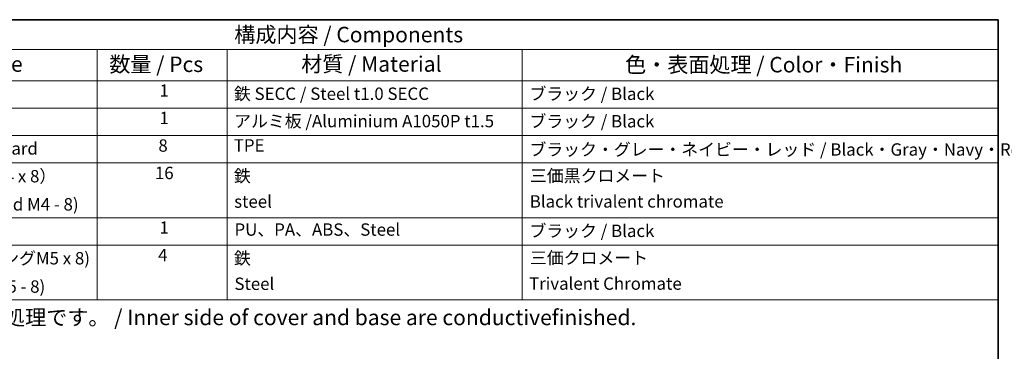
# Model space of a CAD drawing. Units: millimetres. Extents: x 72 to 5957, y 40 to 1445.
# Drawn here: x 1236 to 2032, y 1177 to 1445 of the extents above; entities that cross this region are included whole.
import ezdxf

# ---------------------------------------------------------------- set-up
doc = ezdxf.new("R2010")
doc.units = ezdxf.units.MM
doc.header["$LTSCALE"] = 5
doc.layers.add('Border (ISO)', color=7, linetype='Continuous', lineweight=35)
doc.layers.add('Symbol (ISO)', color=7, linetype='Continuous', lineweight=18)
doc.styles.add('Note Text (TK)', font='txt')
doc.styles.add('Note Text (TK2)', font='txt')

# ---------------------------------------------------------------- blocks, each defined once
blk = doc.blocks.new('図面枠 tk図枠')
at = {"layer": 'Border (ISO)'}
for p, q in [((14.5, 289), (405.5, 289)), ((405.5, 289), (405.5, 8))]:
    blk.add_line(p, q, dxfattribs=at)
blk = doc.blocks.new('構成内容 _ Components')
at = {"layer": 'Symbol (ISO)'}
for p, q in [((405.5, 289), (196.74, 289)), ((405.5, 289), (405.5, 284.16)), ((405.5, 284.16), (196.74, 284.16)), ((259.72, 284.16), (259.72, 279.12)), ((280.76, 284.16), (280.76, 279.12)), ((328.52, 284.16), (328.52, 279.12)), ((405.5, 284.16), (405.5, 279.12)), ((405.5, 279.12), (196.74, 279.12)), ((259.72, 279.12), (259.72, 243.66)), ((280.76, 279.12), (280.76, 243.66)), ((328.52, 279.12), (328.52, 243.66)), ((405.5, 279.12), (405.5, 243.66)), ((405.5, 274.69), (196.74, 274.69)), ((405.5, 270.25), (196.74, 270.25)), ((405.5, 265.82), (196.74, 265.82)), ((405.5, 256.95), (196.74, 256.95)), ((405.5, 252.52), (196.74, 252.52)), ((405.5, 243.66), (196.74, 243.66))]:
    blk.add_line(p, q, dxfattribs=at)
at = {"layer": 'Symbol (ISO)', "color": 7, "attachment_point": 7}
for s, insert, char_height, style in [('構成内容 / Components', (281.93, 284.56), 2.5, 'Note Text (TK)'), ('名称 / Part name', (221.51, 279.79), 2.5, 'Note Text (TK)'), ('数量 / Pcs', (261.71, 279.76), 2.5, 'Note Text (TK)'), ('材質 / Material', (292.76, 279.8), 2.5, 'Note Text (TK)'), ('色・表面処理 / Color・Finish', (345.15, 279.69), 2.5, 'Note Text (TK)'), ('1', (269.84, 275.91), 2, 'Note Text (TK2)'), ('鉄 SECC / Steel t1.0 SECC', (281.87, 275.4), 2, 'Note Text (TK2)'), ('ブラック / Black', (329.68, 275.39), 2, 'Note Text (TK2)'), ('1', (269.84, 271.48), 2, 'Note Text (TK2)'), ('アルミ板 /Aluminium A1050P t1.5', (281.91, 270.97), 2, 'Note Text (TK2)'), ('ブラック / Black', (329.68, 270.95), 2, 'Note Text (TK2)'), ('コーナーガード / Corner Guard', (211.64, 266.55), 2, 'Note Text (TK2)'), ('8', (269.65, 267.02), 2, 'Note Text (TK2)'), ('TPE', (281.85, 267.05), 2, 'Note Text (TK2)'), ('ブラック・グレー・ネイビー・レッド / Black・Gray・Navy・Red', (329.68, 266.38), 2, 'Note Text (TK2)'), ('取付ビス(六角穴付ボルトM4 x 8）', (211.64, 262.06), 2, 'Note Text (TK2)'), ('16', (269.09, 262.58), 2, 'Note Text (TK2)'), ('鉄 ', (281.87, 262.1), 2, 'Note Text (TK2)'), ('三価黒クロメート', (329.77, 262.13), 2, 'Note Text (TK2)'), ('screw (Hexagon socket head M4 - 8)', (211.6, 257.51), 2, 'Note Text (TK2)'), ('steel ', (281.91, 257.96), 2, 'Note Text (TK2)'), ('Black trivalent chromate', (329.73, 257.98), 2, 'Note Text (TK2)'), ('1', (269.84, 253.75), 2, 'Note Text (TK2)'), ('PU、PA、ABS、Steel', (281.96, 253.43), 2, 'Note Text (TK2)'), ('ブラック / Black', (329.68, 253.22), 2, 'Note Text (TK2)'), ('取手取付ビス（ナベタッピングM5 x 8)', (211.64, 248.79), 2, 'Note Text (TK2)'), ('4', (269.61, 249.31), 2, 'Note Text (TK2)'), ('鉄', (281.87, 248.8), 2, 'Note Text (TK2)'), ('三価クロメート', (329.77, 248.85), 2, 'Note Text (TK2)'), ('screw (Panhead tapping M5 - 8)', (211.6, 244.21), 2, 'Note Text (TK2)'), ('Steel', (281.95, 244.66), 2, 'Note Text (TK2)'), ('Trivalent Chromate', (329.61, 244.69), 2, 'Note Text (TK2)')]:
    blk.add_mtext(s, dxfattribs=dict(at, insert=insert, char_height=char_height, style=style))

msp = doc.modelspace()

# ---------------------------------------------------------------- block references
at = {"xscale": 5, "yscale": 5, "zscale": 5}
msp.add_blockref('図面枠 tk図枠', (0, 0), dxfattribs=at)
at = {"layer": 'Symbol (ISO)', "xscale": 5, "yscale": 5, "zscale": 5}
msp.add_blockref('構成内容 _ Components', (0, 0), dxfattribs=at)

# ---------------------------------------------------------------- texts
at = {"layer": 'Symbol (ISO)', "color": 7, "insert": (984.66, 1204.195), "char_height": 12.5, "width": 756.94447, "attachment_point": 4, "line_spacing_factor": 1.5, "style": 'Note Text (TK)'}
msp.add_mtext('{\\fＭＳ Ｐゴシック|b0|i0;※カバーとシャーシの裏面導通処理です。 / Inner side of cover and base are conductivefinished.}', dxfattribs=at)

doc.saveas('drawing.dxf')
